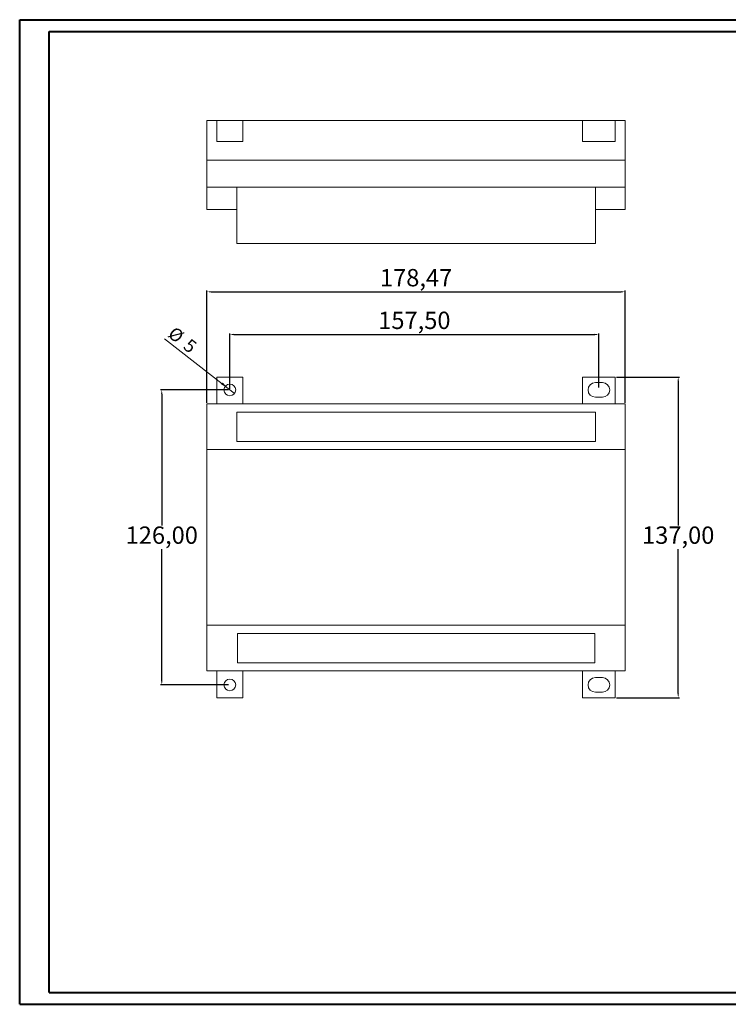
# Model space of a CAD drawing. Units: millimetres. Extents: x 0 to 595, y 0 to 421.
# Drawn here: x 0 to 302, y 0 to 421 of the extents above; entities that cross this region are included whole.
import ezdxf

# ---------------------------------------------------------------- set-up
doc = ezdxf.new("R2010")
doc.units = ezdxf.units.MM
doc.header["$LTSCALE"] = 0.5
doc.header["$PDSIZE"] = -1
doc.styles.add('SLDTEXTSTYLE1', font='TXT', dxfattribs={"width": 0.75})
doc.dimstyles.new('ISO-25', dxfattribs={"dimtxt": 2.5, "dimasz": 2.5, "dimexe": 1.25, "dimexo": 0.625, "dimtad": 1, "dimtxsty": 'Standard', "dimcen": 2.5, "dimadec": 0, "dimazin": 0, "dimtfac": 1, "dimtmove": 0, "dimatfit": 3, "dimfxl": 1, "dimarcsym": 0})
doc.dimstyles.new('SLDDIMSTYLE0', dxfattribs={"dimtxt": 5.55625, "dimasz": 1.778, "dimexe": 0, "dimexo": 0.0625, "dimgap": 1.389063, "dimtad": 1, "dimrnd": 1e-09, "dimzin": 12, "dimdsep": 46, "dimtxsty": 'SLDTEXTSTYLE1', "dimblk1": 'NONE', "dimblk2": 'CLOSED', "dimsah": 1, "dimcen": 0, "dimadec": 0, "dimazin": 3, "dimtfac": 1, "dimtmove": 0, "dimatfit": 3, "dimldrblk": 'NONE', "dimfxl": 1, "dimfrac": 2, "dimtolj": 1, "dimtzin": 12, "dimarcsym": 0})

# ---------------------------------------------------------------- blocks, each defined once
blk = doc.blocks.new('_CLOSED')
at = {"color": 0, "linetype": 'ByBlock', "lineweight": -2}
for p, q in [((-1, 0.166667), (0, 0)), ((-1, 0.166667), (-1, -0.166667)), ((0, 0), (-1, -0.166667)), ((0, 0), (-1, 0))]:
    blk.add_line(p, q, dxfattribs=at)
blk = doc.blocks.new('_D')
at = {"color": 7, "linetype": 'Continuous', "lineweight": 0}
for q in [(61.87, 284.36), (91.66, 260.97)]:
    blk.add_line((87.73, 264.05), q, dxfattribs=at)
at = {"color": 7, "linetype": 'Continuous', "lineweight": 0, "xscale": 1.778, "yscale": 1.778, "rotation": 321.8619340400821}
blk.add_blockref('_CLOSED', (87.73, 264.05, -16.65), dxfattribs=at)
at = {"color": 7, "linetype": 'Continuous', "lineweight": 0, "attachment_point": 1, "rotation": 321.8619, "style": 'SLDTEXTSTYLE1'}
for s, insert, char_height in [('%%c', (66.25, 289.95, -16.65), 5.556), ('5', (72.85, 284.77, -16.65), 5.56)]:
    blk.add_mtext(s, dxfattribs=dict(at, insert=insert, char_height=char_height))
blk = doc.blocks.new('_NONE')
blk = doc.blocks.new('*D9')
at = {"color": 0, "lineweight": -2}
for p, q in [((89.7, 263.01), (89.7, 286.66)), ((91.47, 286.16), (245.42, 286.16)), ((247.2, 263.51), (247.2, 286.66))]:
    blk.add_line(p, q, dxfattribs=at)
at = {"color": 0}
for points in [[(91.47, 286.46), (91.47, 285.87), (89.7, 286.16)], [(245.42, 286.46), (245.42, 285.87), (247.2, 286.16)]]:
    blk.add_solid(points, dxfattribs=at)
at = {"layer": 'Defpoints', "color": 0}
for p in [(247.2, 286.16), (89.7, 262.51), (247.2, 263.01)]:
    blk.add_point(p, dxfattribs=at)
at = {"color": 0, "insert": (168.45, 291.25), "char_height": 7.408, "attachment_point": 5}
blk.add_mtext('157,50', dxfattribs=at)
blk = doc.blocks.new('*D10')
at = {"color": 0, "lineweight": -2}
for p, q in [((89.2, 262.51), (60.16, 262.51)), ((60.66, 260.73), (60.66, 204.59)), ((60.66, 138.29), (60.66, 194.43)), ((89.2, 136.51), (60.16, 136.51))]:
    blk.add_line(p, q, dxfattribs=at)
at = {"color": 0}
for points in [[(60.36, 260.73), (60.96, 260.73), (60.66, 262.51)], [(60.36, 138.29), (60.96, 138.29), (60.66, 136.51)]]:
    blk.add_solid(points, dxfattribs=at)
at = {"layer": 'Defpoints', "color": 0}
for p in [(89.7, 262.51), (60.66, 136.51), (89.7, 136.51)]:
    blk.add_point(p, dxfattribs=at)
at = {"color": 0, "insert": (60.66, 199.51), "char_height": 7.408, "attachment_point": 5}
blk.add_mtext('126,00', dxfattribs=at)
blk = doc.blocks.new('*D12')
at = {"color": 0, "lineweight": -2}
for p, q in [((254.69, 268.01), (281.54, 268.01)), ((281.04, 266.23), (281.04, 204.59)), ((281.04, 132.79), (281.04, 194.43)), ((254.69, 131.01), (281.54, 131.01))]:
    blk.add_line(p, q, dxfattribs=at)
at = {"color": 0}
for points in [[(280.74, 266.23), (281.33, 266.23), (281.04, 268.01)], [(280.74, 132.79), (281.33, 132.79), (281.04, 131.01)]]:
    blk.add_solid(points, dxfattribs=at)
at = {"layer": 'Defpoints', "color": 0}
for p in [(254.19, 268.01), (254.19, 131.01), (281.04, 131.01)]:
    blk.add_point(p, dxfattribs=at)
at = {"color": 0, "insert": (281.04, 199.51), "char_height": 7.408, "attachment_point": 5}
blk.add_mtext('137,00', dxfattribs=at)
blk = doc.blocks.new('*D14')
at = {"color": 0, "lineweight": -2}
for p, q in [((79.96, 257), (79.96, 304.89)), ((81.73, 304.39), (256.65, 304.39)), ((258.43, 257), (258.43, 304.89))]:
    blk.add_line(p, q, dxfattribs=at)
at = {"color": 0}
for points in [[(81.73, 304.68), (81.73, 304.09), (79.96, 304.39)], [(256.65, 304.68), (256.65, 304.09), (258.43, 304.39)]]:
    blk.add_solid(points, dxfattribs=at)
at = {"layer": 'Defpoints', "color": 0}
for p in [(258.43, 304.39), (79.96, 256.5), (258.43, 256.5)]:
    blk.add_point(p, dxfattribs=at)
at = {"color": 0, "insert": (169.19, 309.47), "char_height": 7.408, "attachment_point": 5}
blk.add_mtext('178,47', dxfattribs=at)

msp = doc.modelspace()

# ---------------------------------------------------------------- linework, layer by layer
at = {"color": 7, "linetype": 'Continuous', "lineweight": 40}
for p, q in [((0.039, 0.107), (0.039, 420.607)), ((0.039, 420.607), (594.539, 420.607)), ((12.539, 5.107), (12.539, 415.607)), ((12.539, 415.607), (589.539, 415.607)), ((12.539, 5.107), (589.539, 5.107)), ((0.039, 0.107), (594.539, 0.107))]:
    msp.add_line(p, q, dxfattribs=at)
at = {"color": 7, "linetype": 'Continuous', "lineweight": 15}
for p, q in [((79.955, 360.546), (79.955, 377.546)), ((84.195, 377.546), (79.955, 377.546)), ((95.195, 377.546), (84.195, 377.546)), ((84.195, 377.546), (84.195, 368.546)), ((95.195, 368.546), (95.195, 377.546)), ((95.195, 377.546), (240.195, 377.546)), ((254.185, 377.546), (240.195, 377.546)), ((240.195, 377.546), (240.195, 368.546)), ((254.185, 368.546), (254.185, 377.546)), ((254.185, 377.546), (258.425, 377.546)), ((258.425, 377.546), (258.425, 360.546)), ((84.195, 368.546), (95.195, 368.546)), ((240.195, 368.546), (254.185, 368.546)), ((258.425, 360.546), (79.955, 360.546)), ((79.955, 349.046), (79.955, 360.546)), ((258.425, 349.046), (258.425, 360.546)), ((258.425, 349.046), (79.955, 349.046)), ((79.955, 349.046), (79.955, 339.546)), ((92.69, 325.046), (92.69, 349.046)), ((245.69, 325.046), (245.69, 349.046)), ((258.425, 339.546), (258.425, 349.046)), ((79.955, 339.546), (92.69, 339.546)), ((245.69, 339.546), (258.425, 339.546)), ((245.69, 325.046), (92.69, 325.046)), ((84.195, 256.501), (84.195, 268.011)), ((84.195, 268.011), (95.195, 268.011)), ((95.195, 268.011), (95.195, 256.501)), ((240.195, 256.501), (240.195, 268.011)), ((240.195, 268.011), (254.185, 268.011)), ((248.695, 265.626), (245.695, 265.626)), ((254.185, 268.011), (254.185, 256.501)), ((245.695, 259.396), (248.695, 259.396)), ((258.425, 256.501), (79.955, 256.501)), ((79.955, 256.501), (79.955, 237.011)), ((92.69, 253.011), (92.69, 240.511)), ((245.69, 253.011), (92.69, 253.011)), ((245.69, 240.511), (245.69, 253.011)), ((258.425, 237.011), (258.425, 256.501)), ((92.69, 240.511), (245.69, 240.511)), ((79.955, 237.011), (79.955, 162.011)), ((79.955, 237.011), (258.425, 237.011)), ((258.425, 162.011), (258.425, 237.011)), ((79.955, 162.011), (258.425, 162.011)), ((79.955, 162.011), (79.955, 142.521)), ((258.425, 142.521), (258.425, 162.011)), ((92.94, 158.511), (92.94, 146.011)), ((245.44, 158.511), (92.94, 158.511)), ((245.44, 146.011), (245.44, 158.511)), ((92.94, 146.011), (245.44, 146.011)), ((79.955, 142.521), (258.425, 142.521)), ((84.195, 142.521), (84.195, 131.011)), ((95.195, 131.011), (95.195, 142.521)), ((240.195, 142.521), (240.195, 131.011)), ((245.695, 139.626), (248.695, 139.626)), ((254.185, 131.011), (254.185, 142.521)), ((95.195, 131.011), (84.195, 131.011)), ((254.185, 131.011), (240.195, 131.011)), ((248.695, 133.396), (245.695, 133.396))]:
    msp.add_line(p, q, dxfattribs=at)
for centre in [(89.695, 262.511), (89.695, 136.511)]:
    msp.add_circle(centre, 2.5, dxfattribs=at)
for centre, start, end in [((245.695, 262.511), 90, 270), ((248.695, 262.511), 270, 90), ((245.695, 136.511), 90, 270), ((248.695, 136.511), 270, 90)]:
    msp.add_arc(centre, 3.115, start, end, dxfattribs=at)

# ---------------------------------------------------------------- dimensions: what is measured, and where the dimension line sits
for base, p1, p2, picture, middle in [((258.425, 304.389), (79.955, 256.501), (258.425, 256.501), '*D14', (169.19, 309.472)), ((247.195, 286.162), (89.695, 262.511), (247.195, 263.011), '*D9', (168.445, 291.246))]:
    dim = msp.add_linear_dim(base=base, p1=p1, p2=p2, dimstyle='ISO-25', override={"dimtxt": 7.408333, "dimasz": 1.778, "dimexe": 0.5, "dimexo": 0.5, "dimgap": 0.762, "dimtih": 1, "dimtoh": 1, "dimzin": 0, "dimadec": 2, "dimtzin": 0})
    dim.commit()
    dim.dimension.update_dxf_attribs({"geometry": picture, "text_midpoint": middle})
at = {"color": 7, "linetype": 'Continuous', "lineweight": 0}
dim = msp.add_diameter_dim_2p(p1=(91.661, 260.967), p2=(87.729, 264.055), dimstyle='SLDDIMSTYLE0', dxfattribs=at)
dim.commit()
dim.dimension.update_dxf_attribs({"geometry": '_D', "text_midpoint": (68.262, 279.34), "dimtype": 163})
for base, p1, p2, picture, middle in [((281.037, 131.011), (254.185, 268.011), (254.185, 131.011), '*D12', (281.037, 199.511)), ((60.661, 136.511), (89.695, 262.511), (89.695, 136.511), '*D10', (60.661, 199.511))]:
    dim = msp.add_linear_dim(base=base, p1=p1, p2=p2, angle=90, dimstyle='ISO-25', override={"dimtxt": 7.408333, "dimasz": 1.778, "dimexe": 0.5, "dimexo": 0.5, "dimgap": 0.762, "dimtih": 1, "dimtoh": 1, "dimzin": 0, "dimadec": 2, "dimtzin": 0})
    dim.commit()
    dim.dimension.update_dxf_attribs({"geometry": picture, "text_midpoint": middle})

doc.saveas('drawing.dxf')
